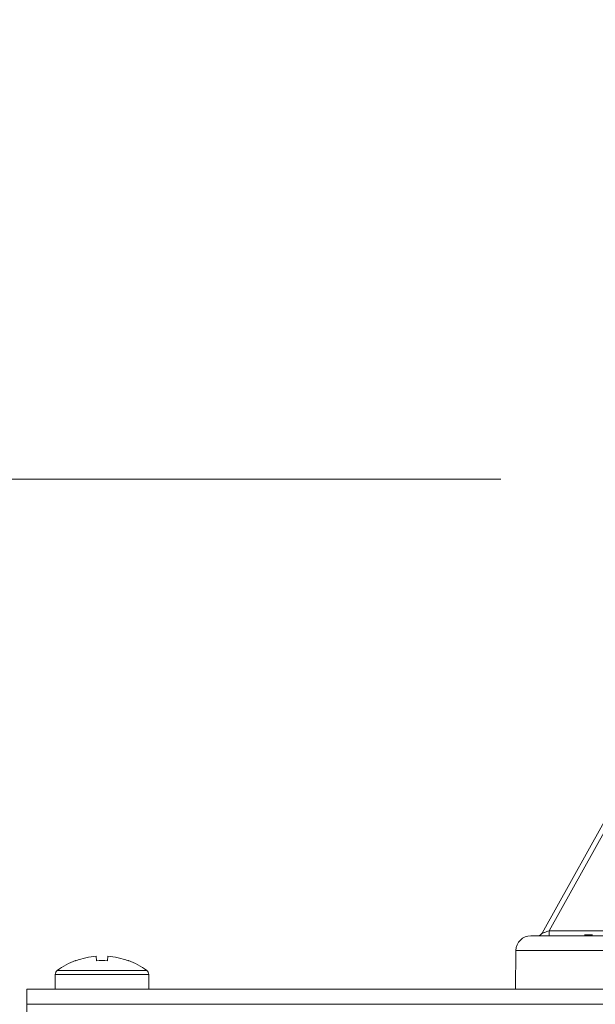
# Model space of a CAD drawing. Units: inches. Extents: x 0.73 to 10.54, y 0.32 to 8.12.
# Drawn here: x 1.43 to 1.59, y 5.34 to 5.62 of the extents above; entities that cross this region are included whole.
import ezdxf

# ---------------------------------------------------------------- set-up
doc = ezdxf.new("R2010")
doc.units = ezdxf.units.IN
doc.header["$MEASUREMENT"] = 0
doc.styles.add('SLDTEXTSTYLE0', font='TXT', dxfattribs={"width": 0.75})
doc.dimstyles.new('SLDDIMSTYLE0', dxfattribs={"dimtxt": 0.08333333333333333, "dimasz": 0.13, "dimexe": 0, "dimexo": 0.0625, "dimgap": 0.02083333333333333, "dimtad": 0, "dimtih": 1, "dimtoh": 1, "dimlfac": 14, "dimrnd": 1e-09, "dimzin": 12, "dimdsep": 46, "dimlunit": 5, "dimtxsty": 'SLDTEXTSTYLE0', "dimsah": 1, "dimcen": 0.09, "dimadec": 0, "dimazin": 3, "dimtfac": 1, "dimtofl": 0, "dimtmove": 0, "dimatfit": 3, "dimfxl": 1, "dimfrac": 2, "dimtolj": 1, "dimtzin": 12, "dimarcsym": 0})

# ---------------------------------------------------------------- blocks, each defined once
blk = doc.blocks.new('_D_13')
at = {"color": 7, "linetype": 'Continuous', "lineweight": 0}
for p, q in [((1.566145982448462, 5.489597657773593), (0.777196001663353, 5.489597657773595)), ((0.902196001663353, 5.489597657773595), (0.9021960016633519, 4.502299727077006)), ((0.8697114198446798, 4.398549729980824), (0.9558225409149943, 4.398549729980824)), ((0.9021960016633507, 3.149328386082398), (0.9021960016633518, 4.277623802552458)), ((1.296332232885771, 3.149328386082397), (0.7771960016633507, 3.149328386082398))]:
    blk.add_line(p, q, dxfattribs=at)
for points in [[(0.902196001663353, 5.489597657773595), (0.8821960016633529, 5.359597657773595), (0.9221960016633529, 5.359597657773595)], [(0.9021960016633507, 3.149328386082398), (0.9221960016633508, 3.279328386082398), (0.8821960016633508, 3.279328386082398)]]:
    blk.add_solid(points, dxfattribs=at)
at = {"color": 7, "linetype": 'Continuous', "lineweight": 0, "char_height": 0.08333333333333333, "attachment_point": 1, "style": 'SLDTEXTSTYLE0'}
for s, insert in [('3', (0.8819799424926592, 4.498610931247996, 0.1458859947374277)), ('"', (0.9680910704378943, 4.435694261400069, 0.1458859947374277)), ('32', (0.7342947479396291, 4.435694261400069, 0.1458859947374277)), ('4', (0.8819799424926592, 4.385046117351126, 0.1458859947374277))]:
    blk.add_mtext(s, dxfattribs=dict(at, insert=insert))
blk = doc.blocks.new('_D_14')
at = {"color": 7, "linetype": 'Continuous', "lineweight": 0}
for p, q in [((1.420455540237395, 5.37931925507393), (1.420455540237392, 5.900478292759741)), ((2.727669825951678, 4.341247826502502), (2.727669825951669, 5.900478292759749)), ((1.933985689387577, 5.784066257925838), (2.081670872482406, 5.784066257925838)), ((1.420455540237393, 5.775478292759741), (1.798569017482526, 5.775478292759743)), ((2.72766982595167, 5.775478292759749), (2.195945586954486, 5.775478292759746))]:
    blk.add_line(p, q, dxfattribs=at)
for points in [[(1.420455540237393, 5.775478292759741), (1.550455540237393, 5.755478292759743), (1.550455540237393, 5.795478292759742)], [(2.72766982595167, 5.775478292759749), (2.59766982595167, 5.795478292759747), (2.59766982595167, 5.755478292759748)]]:
    blk.add_solid(points, dxfattribs=at)
at = {"color": 7, "linetype": 'Continuous', "lineweight": 0, "char_height": 0.08333333333333333, "attachment_point": 1, "style": 'SLDTEXTSTYLE0'}
for s, insert in [('5', (1.977041243047813, 5.884127459193011, 0.1458859947374278)), ('"', (2.093939402005306, 5.821210789345083, 0.1458859947374278)), ('18', (1.798569017482526, 5.821210789345083, 0.1458859947374278)), ('16', (1.946254205160636, 5.77056264529614, 0.1458859947374278))]:
    blk.add_mtext(s, dxfattribs=dict(at, insert=insert))
blk = doc.blocks.new('_D_15')
at = {"color": 7, "linetype": 'Continuous', "lineweight": 0}
for p, q in [((1.381241254523108, 5.344462112216783), (1.061513652326763, 5.344462112216783)), ((1.186513652326763, 5.344462112216783), (1.186513652326763, 4.377518922840197)), ((1.15402907050809, 4.273768925744015), (1.240140191578405, 4.273768925744015)), ((1.186513652326763, 3.14939068364536), (1.186513652326763, 4.152842998315649)), ((1.381241254523108, 3.14939068364536), (1.061513652326763, 3.14939068364536))]:
    blk.add_line(p, q, dxfattribs=at)
for points in [[(1.186513652326763, 5.344462112216783), (1.166513652326763, 5.214462112216784), (1.206513652326763, 5.214462112216784)], [(1.186513652326763, 3.14939068364536), (1.206513652326763, 3.27939068364536), (1.166513652326763, 3.27939068364536)]]:
    blk.add_solid(points, dxfattribs=at)
at = {"color": 7, "linetype": 'Continuous', "lineweight": 0, "char_height": 0.08333333333333333, "attachment_point": 1, "style": 'SLDTEXTSTYLE0'}
for s, insert in [('3', (1.16629759315607, 4.373830127011188, 0.1458859947374278)), ('"', (1.252408721101305, 4.31091345716326, 0.1458859947374278)), ('30', (1.01861239860304, 4.31091345716326, 0.1458859947374278)), ('4', (1.16629759315607, 4.260265313114317, 0.1458859947374278))]:
    blk.add_mtext(s, dxfattribs=dict(at, insert=insert))

msp = doc.modelspace()

# ---------------------------------------------------------------- linework, layer by layer
at = {"color": 7, "linetype": 'Continuous', "lineweight": 15}
for p, q in [((1.608590658298154, 5.415606129232978), (1.577851461019032, 5.360398461044291)), ((1.577857317141857, 5.360398461044291), (1.608593738262574, 5.415606129232978)), ((1.607362150585218, 5.410515775656225), (1.579833721929308, 5.361070202331897)), ((1.577851461019032, 5.360398461044291), (1.577857317141857, 5.360398461044291)), ((1.579833721929308, 5.361070202331897), (1.600261554516671, 5.361070202331897)), ((1.450965873478833, 5.35383902729562), (1.451071749874788, 5.352577698057079)), ((1.454125044840959, 5.352577698057079), (1.454230921236913, 5.35383902729562)), ((1.570419045926544, 5.355494984832524), (1.570322770848245, 5.344462112285209)), ((1.613633628612759, 5.355494984832524), (1.570419045926544, 5.355494984832524)), ((1.445123383947961, 5.352577698057079), (1.44508827340118, 5.352622032783017)), ((1.460108522624075, 5.352622032783017), (1.460073412077294, 5.352577698057079)), ((1.43927696851006, 5.34868163735042), (1.43927696851006, 5.344462112285209)), ((1.43927696851006, 5.34868163735042), (1.465919826205685, 5.34868163735042)), ((1.439868015253667, 5.349838948385825), (1.465328779462079, 5.349838948385825)), ((1.465919826205685, 5.344462112285209), (1.465919826205685, 5.34868163735042)), ((1.431241254255984, 5.344462112285209), (1.431241254255984, 5.34017639810367)), ((2.075526967067213, 5.344462112285209), (1.431241254255984, 5.344462112285209)), ((2.075526967067213, 5.34017639810367), (1.431241254255984, 5.34017639810367)), ((1.431241254255984, 5.34017639810367), (1.431241254255984, 5.335890683922129))]:
    msp.add_line(p, q, dxfattribs=at)
for centre, radius, start, end in [((1.574637111710748, 5.355458175208915), 0.004218222722159659, 90, 179.4999999997431), ((1.576622975536691, 5.361082472171794), 0.001406074240720029, 270.0000000000008, 330.891288888168), ((1.452597080648492, 5.332121360204769), 0.02177884066472247, 94.29540270594944, 110.0697110551886), ((1.452599709539481, 5.3321213314729), 0.02177886965501271, 69.93030045955199, 85.70459107728023), ((1.452598397380245, 5.332247826502499), 0.02171428571428543, 110.2343616760453, 125.8925911028826), ((1.452598397357873, 5.326316709446469), 0.02630532598817584, 86.67293101316886, 93.32706898683114), ((1.452598397380245, 5.332247826502499), 0.02171428571428543, 54.10740889711739, 69.76563832395419), ((1.440705540237387, 5.348681637778682), 0.001428571428571406, 125.8925911028704, 180), ((1.464491254523102, 5.348681637778682), 0.001428571428571536, 0, 54.10740889712236)]:
    msp.add_arc(centre, radius, start, end, dxfattribs=at)
for points, knots in [([(1.574731048494875, 5.359676397957054), (1.574896397282737, 5.359676397957054), (1.575241934959778, 5.359676397957054), (1.5788703840442, 5.359676397957054), (1.584820564150196, 5.359676397957054), (1.593223685245977, 5.359676397957054), (1.603722359668076, 5.359676397957054), (1.612459217310538, 5.359676397957054), (1.616831134532041, 5.359676397957054)], [0, 0, 0, 0, 0.1551454163422072, 0.3242151784685379, 0.4930997098476543, 0.661999837731072, 0.8308649641820196, 1, 1, 1, 1]), ([(1.579833721929308, 5.36107019971288), (1.579617116137048, 5.360995700148094), (1.579184015125499, 5.360846739049076), (1.578709367745701, 5.360684619254045), (1.578338173075631, 5.360558640962143), (1.578088472541288, 5.360473399332801), (1.57789428518275, 5.360411831677349), (1.577869237523526, 5.360402772418261), (1.577857317141857, 5.360398461044291)], [0, 0, 0, 0, 0.2497107625648318, 0.4992940527267835, 0.5729974686199762, 0.750108008178212, 0.8810743993331134, 1, 1, 1, 1]), ([(1.579833721929308, 5.361070202331897), (1.579833721929308, 5.360887168507466), (1.579833721929308, 5.360521104502113), (1.579833721929308, 5.360060794311321), (1.579833721929308, 5.359739091401488), (1.579833721929308, 5.359697295633503), (1.579833721929308, 5.359676397957054)], [0, 0, 0, 0, 0.2500016322043347, 0.4999982878239695, 0.750001626738081, 1, 1, 1, 1]), ([(1.59216976513657, 5.35995761232749), (1.591696522520224, 5.35995761232749), (1.590750033476385, 5.35995761232749), (1.589943384530745, 5.35995761232749), (1.589957595180167, 5.35995761232749), (1.589964510611858, 5.35995761232749)], [0, 0, 0, 0, 0.3392180774532818, 0.6784388867187862, 1, 1, 1, 1])]:
    msp.add_open_spline(points, degree=3, knots=knots, dxfattribs=at)

# ---------------------------------------------------------------- dimensions: what is measured, and where the dimension line sits
at = {"color": 7, "linetype": 'Continuous', "lineweight": 0}
for base, p1, p2, angle, picture, middle in [((2.72766982595167, 5.775478292759748), (1.420455540237395, 5.32931925507393), (2.727669825951678, 4.291247826502502), 2.725047669818493e-13, '_D_14', (1.997257302218506, 5.775478292759744)), ((0.9021960016633506, 3.149328386082398), (1.616145982448462, 5.489597657773593), (2.075526968808822, 3.149328386082397), 90.0000000000002, '_D_13', (0.9021960016633518, 4.38996176481473)), ((1.186513652326762, 5.344462112216783), (1.431241254523108, 3.14939068364536), (1.431241254523108, 5.344462112216783), 90.0000000000002, '_D_15', (1.186513652326762, 4.265180960577922))]:
    dim = msp.add_linear_dim(base=base, p1=p1, p2=p2, angle=angle, dimstyle='SLDDIMSTYLE0', dxfattribs=at)
    dim.commit()
    dim.dimension.update_dxf_attribs({"geometry": picture, "text_midpoint": middle, "dimtype": 160})

doc.saveas('drawing.dxf')
